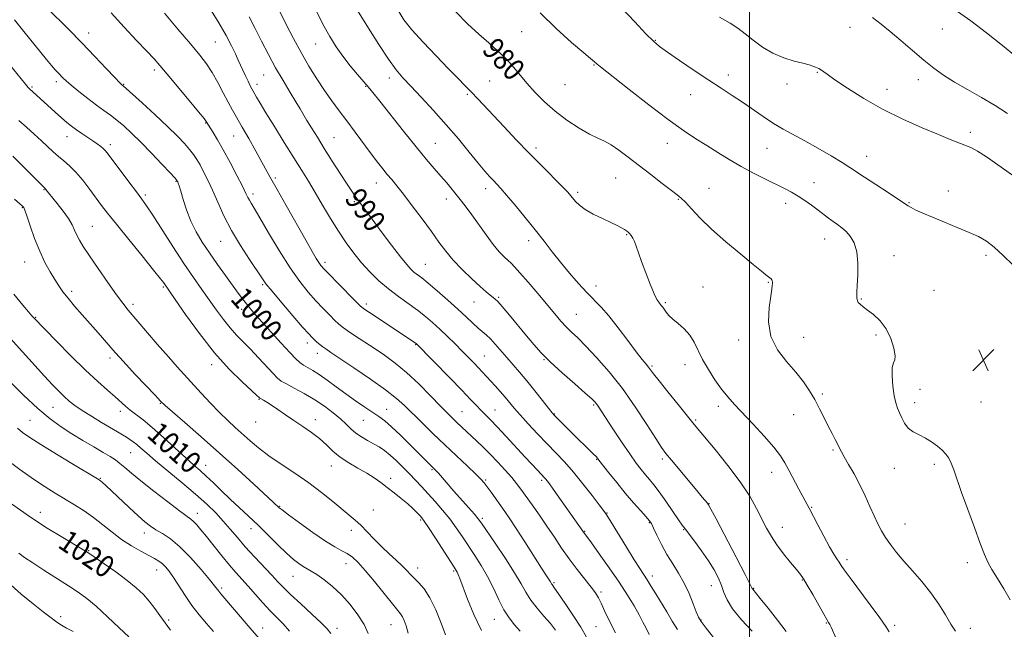
# Model space of a CAD drawing. Extents: x 2114800 to 2117700, y 337300 to 340200.
# Drawn here: x 2116733 to 2117093, y 337740 to 337963 of the extents above; entities that cross this region are included whole.
import ezdxf
from ezdxf.enums import TextEntityAlignment as Align

# ---------------------------------------------------------------- set-up
doc = ezdxf.new("R2010")
doc.units = 0
doc.header["$MEASUREMENT"] = 0
for name, color, linetype, lineweight in [('DTM SPOT ELEVATION', 2, 'Continuous', 13), ('GRID LINE', 7, 'Continuous', 0), ('INDEX CONTOUR', 41, 'Continuous', 13), ('INDEX CONTOUR LABEL', 244, 'Continuous', 0), ('INTERMEDIATE CONTOUR', 44, 'Continuous', 0), ('SPOT ELEVATION', 7, 'Continuous', 0)]:
    doc.layers.add(name, color=color, linetype=linetype, lineweight=lineweight)
doc.styles.add('Style-ITALICS', font='ITALICS.shx')

# ---------------------------------------------------------------- blocks, each defined once
blk = doc.blocks.new('SPOT')
at = {"layer": 'SPOT ELEVATION'}
for p, q in [((-3.91, -3.91), (3.82, 3.81)), ((-1.65, 3.77), (1.72, -3.93))]:
    blk.add_line(p, q, dxfattribs=at)

msp = doc.modelspace()

# ---------------------------------------------------------------- linework, layer by layer
at = {"layer": 'DTM SPOT ELEVATION'}
for p in [(2117036.78, 337960.36, 972.8), (2116758.3, 337958.27, 997.4), (2116916.69, 337958.77, 978.9), (2117070.45, 337959.75, 970.8), (2116804.62, 337955.07, 992.9), (2116841.36, 337954.33, 986.8), (2116965.61, 337955.57, 975.9), (2116943.13, 337946.57, 978.1), (2116782.29, 337944.78, 996.4), (2116822.32, 337942.93, 990.9), (2116992.19, 337942.95, 975.5), (2117024.75, 337943.93, 974.1), (2116737.61, 337938.6, 1001.8), (2116746.45, 337940.45, 1000.4), (2116771.15, 337939.48, 997.9), (2116819.91, 337939.58, 991.5), (2116859.64, 337938.86, 986.1), (2116868.24, 337941.89, 984.5), (2116905.01, 337940.71, 981.1), (2116932.53, 337939.44, 978.8), (2117013.67, 337939.65, 974.4), (2117061.76, 337941.24, 972.6), (2116896.81, 337935.85, 982.2), (2116978.53, 337935.76, 976.7), (2117050.31, 337937.66, 973.4), (2116801.12, 337925.35, 996.1), (2116750.37, 337920.36, 1002.7), (2116811.33, 337920.58, 994.9), (2117080.8, 337922.03, 973.6), (2116766.2, 337917.42, 1001.6), (2116848.04, 337919.97, 989.1), (2116885.1, 337918.01, 985.1), (2116969.92, 337918, 978.7), (2116921.93, 337916.3, 981.6), (2117006.39, 337916.15, 976.9), (2117042.85, 337913.18, 975.3), (2116790.2, 337904.12, 1000.1), (2116826.58, 337905.33, 993.7), (2116863.48, 337903.44, 988.7), (2116951.1, 337905.23, 980.9), (2117023.54, 337903.57, 977.3), (2116741.96, 337900.99, 1006.1), (2116779.04, 337899.01, 1001.7), (2116818.4, 337899.39, 995.6), (2116903.45, 337901.43, 984.5), (2116937.17, 337900.05, 981.7), (2116985.2, 337901.47, 979.3), (2117072.65, 337900.58, 975.4), (2116855.52, 337896.66, 990.2), (2116889.08, 337897.55, 986.6), (2116973.9, 337897.48, 980.1), (2117013.17, 337896, 978.5), (2117058.35, 337896.24, 975.9), (2116734.02, 337894.39, 1008.1), (2116759.71, 337887.63, 1005.1), (2116955.08, 337884.6, 982.1), (2116806.59, 337882.12, 998.8), (2116919.23, 337882.32, 984.5), (2117027.51, 337882.99, 978.7), (2116734.97, 337874.51, 1008.8), (2116844.8, 337874.39, 993.6), (2116881.5, 337873.7, 989.1), (2117052.86, 337876.93, 977.3), (2117086.52, 337877, 976.3), (2117006.83, 337867.09, 980.1), (2116752.07, 337863.88, 1007.6), (2116785.58, 337865.41, 1004.2), (2116821.91, 337866.25, 998.2), (2116943.83, 337865.77, 983.4), (2116983, 337865.46, 981.1), (2117067.43, 337864.19, 976.9), (2116859.86, 337859.19, 993.6), (2116899.26, 337859.99, 988.8), (2116908.23, 337861.71, 987.8), (2116969.17, 337859.73, 981.8), (2117040.87, 337860.98, 977.9), (2116774.58, 337859.1, 1005.6), (2116814.26, 337857.27, 1000.5), (2116738.91, 337854.3, 1009.9), (2116936.61, 337855.46, 985.1), (2116838.33, 337844.92, 998.5), (2116995.97, 337846.08, 980.5), (2117019.84, 337846.99, 979.2), (2117046.28, 337847.83, 978.3), (2116841.94, 337841.21, 998.6), (2116877.87, 337844.31, 994.1), (2116766.14, 337839.5, 1008.4), (2116903.07, 337840.2, 991.1), (2116924.83, 337838.82, 988.1), (2116803.27, 337837, 1004.5), (2116964.37, 337836.49, 983.8), (2116976.36, 337837.02, 982.6), (2117062.29, 337828.01, 977.7), (2116820.61, 337824.39, 1004.1), (2117026.61, 337826.34, 979.7), (2117060.34, 337823.14, 977.5), (2117084.64, 337823.34, 976.5), (2116745.33, 337821.44, 1012.9), (2116769.96, 337819.91, 1010.5), (2116784.48, 337822.86, 1008.1), (2116867.36, 337820.64, 999.2), (2116894.81, 337819.79, 995.1), (2116906.88, 337820.45, 993.2), (2116943.02, 337822.23, 988.2), (2116988.62, 337821.8, 982.4), (2116736.9, 337816.63, 1015.1), (2116819.45, 337816.06, 1004.8), (2116841.18, 337816.9, 1003.53), (2116858.81, 337816.68, 1000.9), (2116928.67, 337819.04, 989.9), (2116980.26, 337816.84, 983.8), (2117016.15, 337818.74, 980.9), (2117030.58, 337805.77, 980.2), (2116773.67, 337804.81, 1012.9), (2116944.09, 337802.36, 990.1), (2116968.17, 337802.51, 986.3), (2116801.06, 337800.18, 1009.3), (2116847.07, 337799.98, 1004.7), (2116883.87, 337798.58, 1000.2), (2117052.9, 337799.09, 978.7), (2117067.56, 337800.64, 978.4), (2116762.55, 337795.46, 1015.9), (2116868.71, 337795.5, 1003.61), (2116903.48, 337794.92, 997.8), (2116924.02, 337794.78, 994.3), (2117008.11, 337797.64, 982.6), (2116828.16, 337785.26, 1007.9), (2116862.4, 337783.92, 1005.1), (2116985.22, 337786.22, 985.94), (2117022.69, 337784.87, 981.9), (2116740.66, 337783.01, 1019.4), (2116798.05, 337782.63, 1013.4), (2116879.73, 337780.29, 1004.22), (2116902.32, 337780.82, 999.7), (2116947.89, 337782.85, 991.9), (2116817.69, 337777.08, 1010.6), (2116854.42, 337776.5, 1006.5), (2116963.4, 337779.3, 990.11), (2116975.9, 337776.69, 988.1), (2117012, 337777.5, 983.3), (2117056.85, 337778.76, 979.1), (2116778.62, 337775.49, 1016.6), (2116939.71, 337776.11, 993.9), (2116758.29, 337768.98, 1019.9), (2117035.64, 337765.72, 981.6), (2116783.22, 337762.01, 1018.7), (2116852.4, 337764.25, 1008.73), (2116878.64, 337762.64, 1005.4), (2117079.6, 337764.62, 978.48), (2116833.1, 337759.65, 1010.8), (2116891.8, 337761.55, 1004.22), (2116964.46, 337759.74, 991.5), (2117019.33, 337758.3, 984.1), (2116807.02, 337755.32, 1015.7), (2116928.54, 337757.26, 997.8), (2116986.07, 337756.25, 988.81), (2117001.56, 337755.26, 985.9), (2116945.67, 337753.93, 995.73), (2116748.12, 337744.83, 1023.6), (2116906.73, 337743.92, 1002.8), (2116787.53, 337743.71, 1019.7), (2116822.01, 337740.77, 1015.3), (2116849.1, 337740.67, 1011.53), (2116868.94, 337741.95, 1008.83), (2116943.81, 337741.21, 996.9), (2116982.27, 337743.67, 989.9), (2117028.14, 337742.56, 984.1), (2117053.11, 337741.66, 981.69), (2117080.8, 337740.58, 979.47)]:
    msp.add_point(p, dxfattribs=at)
at = {"layer": 'GRID LINE', "flags": 128}
msp.add_lwpolyline([(2117000, 340000), (2117000, 337500)], dxfattribs=at)
at = {"layer": 'INDEX CONTOUR', "flags": 128}
for points, elevation in [([(2116994.036, 337728.114), (2116984.154, 337740.649), (2116982.29, 337743.103), (2116981.29, 337744.752), (2116980.504, 337746.658), (2116979.4, 337749.612), (2116977.919, 337753.312), (2116976.117, 337757.178), (2116974.069, 337760.769), (2116971.905, 337764.178), (2116969.77, 337767.637), (2116967.808, 337771.253), (2116966.142, 337774.644), (2116964.897, 337777.303), (2116964.092, 337778.933), (2116963.344, 337780.062), (2116962.168, 337781.426), (2116960.202, 337783.605), (2116957.579, 337786.554), (2116954.557, 337790.069), (2116951.415, 337793.891), (2116948.527, 337797.519), (2116944.913, 337802.167), (2116943.978, 337803.294), (2116942.873, 337804.448), (2116941.138, 337806.149), (2116936.353, 337810.782), (2116933.811, 337813.276), (2116929.774, 337817.29), (2116928.681, 337818.407), (2116927.78, 337819.449), (2116926.458, 337821.133), (2116924.278, 337823.956), (2116921.511, 337827.499), (2116918.605, 337831.114), (2116915.92, 337834.293), (2116911.188, 337839.687), (2116907.016, 337844.545), (2116905.244, 337846.474), (2116903.723, 337847.897), (2116900.701, 337850.411), (2116898.767, 337852.176), (2116896.341, 337854.466), (2116893.294, 337857.306), (2116889.622, 337860.627), (2116885.817, 337863.979), (2116882.496, 337866.813), (2116880.115, 337868.736), (2116877.282, 337870.907), (2116876.133, 337871.941), (2116874.63, 337873.599), (2116872.343, 337876.44), (2116869.046, 337880.741), (2116865.321, 337885.696), (2116861.953, 337890.224), (2116859.538, 337893.497), (2116856.788, 337897.273), (2116855.787, 337898.669), (2116854.585, 337900.412), (2116852.844, 337903.044), (2116850.355, 337906.899), (2116847.428, 337911.488), (2116844.503, 337916.107), (2116841.946, 337920.178), (2116839.832, 337923.58), (2116838.164, 337926.308), (2116835.661, 337930.524), (2116834.118, 337933.093), (2116831.979, 337936.604), (2116829.41, 337940.881), (2116826.687, 337945.595), (2116824.049, 337950.449), (2116821.552, 337955.267), (2116819.214, 337959.908), (2116817.051, 337964.232)], 990), ([(2117075.378, 337739.576), (2117073.67, 337742.179), (2117071.631, 337745.534), (2117069.199, 337749.454), (2117066.328, 337753.616), (2117063.037, 337757.726), (2117059.614, 337761.629), (2117056.412, 337765.214), (2117053.712, 337768.397), (2117051.506, 337771.233), (2117049.713, 337773.809), (2117048.236, 337776.247), (2117046.91, 337778.788), (2117045.554, 337781.712), (2117044.017, 337785.207), (2117042.273, 337789.103), (2117040.322, 337793.143), (2117038.219, 337797.06), (2117036.213, 337800.554), (2117034.606, 337803.314), (2117033.591, 337805.171), (2117032.931, 337806.508), (2117032.281, 337807.851), (2117031.364, 337809.627), (2117030.178, 337811.887), (2117028.791, 337814.581), (2117027.261, 337817.644), (2117025.609, 337820.922), (2117023.846, 337824.242), (2117021.943, 337827.488), (2117019.713, 337830.775), (2117016.927, 337834.276), (2117013.536, 337838.147), (2117010.219, 337842.488), (2117007.83, 337847.379), (2117006.968, 337852.752), (2117007.183, 337857.936), (2117007.772, 337862.111), (2117008.16, 337864.692), (2117008.316, 337866.032), (2117008.348, 337866.722), (2117008.339, 337867.251), (2117008.28, 337867.715), (2117008.139, 337868.102), (2117007.884, 337868.424), (2117007.481, 337868.758), (2117006.89, 337869.2), (2117005.989, 337869.901), (2117004.323, 337871.24), (2117001.346, 337873.652), (2116996.775, 337877.384), (2116991.366, 337881.916), (2116986.136, 337886.538), (2116981.91, 337890.637), (2116978.752, 337893.969), (2116976.535, 337896.387), (2116975.028, 337897.895), (2116973.579, 337899.085), (2116971.429, 337900.703), (2116968.057, 337903.281), (2116963.882, 337906.513), (2116955.634, 337912.931), (2116952.227, 337915.478), (2116949.349, 337917.403), (2116946.919, 337918.696), (2116944.489, 337919.8), (2116941.515, 337921.268), (2116937.642, 337923.516), (2116933.242, 337926.41), (2116928.877, 337929.681), (2116924.994, 337933.09), (2116921.6, 337936.535), (2116918.587, 337939.946), (2116913.227, 337946.384), (2116910.583, 337949.274), (2116907.763, 337951.929), (2116904.616, 337954.652), (2116900.998, 337957.825), (2116896.868, 337961.706), (2116892.604, 337966.075)], 980), ([(2117097.251, 337949.827), (2117092.526, 337953.676), (2117086.707, 337958.307), (2117080.924, 337962.721), (2117076.068, 337966.152)], 970), ([(2116929.056, 337739.97), (2116927.182, 337742.338), (2116924.826, 337745.054), (2116922.277, 337748.021), (2116919.976, 337750.976), (2116918.182, 337753.797), (2116916.427, 337756.933), (2116914.061, 337760.975), (2116910.698, 337766.212), (2116906.996, 337771.721), (2116901.969, 337779.048), (2116900.738, 337780.716), (2116899.359, 337782.359), (2116897.221, 337784.791), (2116891.887, 337790.827), (2116886.261, 337797.331), (2116885.311, 337798.389), (2116884.604, 337799.119), (2116882.874, 337800.785), (2116881.34, 337802.283), (2116879.029, 337804.577), (2116875.846, 337807.76), (2116872.298, 337811.263), (2116869.054, 337814.348), (2116866.569, 337816.495), (2116864.474, 337818.05), (2116859.292, 337821.518), (2116855.907, 337823.834), (2116852.316, 337826.366), (2116848.778, 337828.947), (2116845.483, 337831.367), (2116842.602, 337833.406), (2116840.261, 337834.913), (2116836.892, 337836.906), (2116835.585, 337837.829), (2116834.061, 337839.195), (2116831.854, 337841.466), (2116828.691, 337844.887), (2116825.091, 337848.858), (2116821.769, 337852.562), (2116819.271, 337855.384), (2116817.451, 337857.498), (2116815.996, 337859.275), (2116814.6, 337861.076), (2116813.009, 337863.214), (2116808.359, 337869.587), (2116805.41, 337873.695), (2116802.48, 337877.886), (2116799.861, 337881.836), (2116797.603, 337885.651), (2116795.69, 337889.545), (2116794.114, 337893.605), (2116792.875, 337897.425), (2116791.977, 337900.472), (2116791.405, 337902.37), (2116791.078, 337903.356), (2116790.896, 337903.821), (2116790.62, 337904.402), (2116790.48, 337904.589), (2116789.828, 337905.312), (2116788.143, 337907.128), (2116785.115, 337910.362), (2116781.278, 337914.406), (2116777.375, 337918.42), (2116773.998, 337921.731), (2116771.137, 337924.348), (2116768.63, 337926.447), (2116766.299, 337928.224), (2116763.898, 337929.959), (2116761.163, 337931.952), (2116757.965, 337934.382), (2116754.713, 337936.938), (2116751.949, 337939.187), (2116750.068, 337940.81), (2116748.87, 337941.941), (2116747.15, 337943.703), (2116746.122, 337944.812), (2116744.76, 337946.38), (2116742.933, 337948.593), (2116734.568, 337958.898), (2116731.168, 337963.13)], 1000), ([(2116860.508, 337738.717), (2116859.041, 337741.989), (2116856.805, 337745.598), (2116853.957, 337749.312), (2116850.752, 337752.84), (2116847.453, 337755.927), (2116844.34, 337758.455), (2116841.701, 337760.342), (2116839.722, 337761.574), (2116838.182, 337762.419), (2116836.76, 337763.215), (2116835.16, 337764.273), (2116833.187, 337765.828), (2116830.672, 337768.09), (2116827.525, 337771.163), (2116823.969, 337774.723), (2116820.303, 337778.341), (2116816.771, 337781.684), (2116810.104, 337787.841), (2116806.915, 337790.884), (2116803.936, 337793.766), (2116801.322, 337796.259), (2116799.106, 337798.275), (2116796.837, 337800.277), (2116793.947, 337802.87), (2116785.723, 337810.418), (2116781.587, 337814.078), (2116778.227, 337816.828), (2116773.532, 337820.398), (2116771.796, 337821.864), (2116767.988, 337825.317), (2116765.242, 337827.701), (2116761.678, 337830.845), (2116757.19, 337835.016), (2116751.859, 337840.242), (2116746.542, 337845.611), (2116738.183, 337854.231), (2116737.527, 337854.934), (2116736.318, 337856.309), (2116734.193, 337858.843), (2116730.99, 337862.777)], 1010), ([(2116788.279, 337740.012), (2116786.261, 337742.615), (2116784.357, 337745.268), (2116782.465, 337747.935), (2116780.498, 337750.514), (2116778.336, 337752.958), (2116775.729, 337755.432), (2116772.398, 337758.155), (2116768.249, 337761.226), (2116763.947, 337764.251), (2116760.344, 337766.716), (2116757.96, 337768.314), (2116755.977, 337769.565), (2116748.887, 337773.789), (2116743.192, 337777.291), (2116736.719, 337781.508), (2116730.053, 337786.171)], 1020)]:
    msp.add_lwpolyline(points, dxfattribs=dict(at, elevation=elevation))
at = {"layer": 'INTERMEDIATE CONTOUR', "flags": 128}
for points, elevation in [([(2117031.735, 337736.948), (2117029.827, 337741.044), (2117029.339, 337742.047), (2117028.931, 337742.79), (2117028.31, 337743.846), (2117027.153, 337745.844), (2117023.094, 337753.005), (2117021.131, 337756.43), (2117019.752, 337758.709), (2117018.601, 337760.349), (2117017.138, 337762.151), (2117014.991, 337764.719), (2117012.46, 337767.838), (2117010.012, 337771.094), (2117007.99, 337774.184), (2117006.256, 337777.264), (2117002.598, 337784.443), (2117000.067, 337788.935), (2116996.614, 337794.201), (2116992.122, 337800.174), (2116987.392, 337806.028), (2116980.973, 337813.693), (2116979.219, 337815.81), (2116973.851, 337822.429), (2116970.125, 337827.056), (2116966.898, 337831.104), (2116964.896, 337833.68), (2116963.808, 337835.127), (2116963.062, 337836.092), (2116962.142, 337837.19), (2116960.726, 337838.917), (2116958.543, 337841.727), (2116955.466, 337845.845), (2116951.936, 337850.54), (2116948.539, 337854.845), (2116945.694, 337858.075), (2116940.5, 337863.368), (2116937.445, 337866.707), (2116934.149, 337870.523), (2116930.894, 337874.468), (2116927.864, 337878.293), (2116924.865, 337882.158), (2116921.603, 337886.321), (2116917.929, 337890.886), (2116914.261, 337895.346), (2116911.159, 337899.036), (2116909.014, 337901.497), (2116907.555, 337903.082), (2116906.337, 337904.345), (2116904.956, 337905.805), (2116903.152, 337907.827), (2116900.701, 337910.737), (2116897.448, 337914.741), (2116893.519, 337919.553), (2116889.104, 337924.766), (2116884.444, 337929.975), (2116879.963, 337934.787), (2116876.133, 337938.813), (2116873.228, 337941.9), (2116870.737, 337944.849), (2116867.955, 337948.699), (2116864.414, 337954.094), (2116860.617, 337960.114), (2116852.93, 337972.479)], 984), ([(2116940.428, 337737.424), (2116938.281, 337740.994), (2116935.529, 337745.291), (2116932.62, 337749.68), (2116930.194, 337753.259), (2116928.729, 337755.367), (2116927.761, 337756.689), (2116927.596, 337756.948), (2116927.173, 337757.673), (2116925.773, 337759.825), (2116923.966, 337762.633), (2116917.792, 337772.292), (2116914.675, 337777.119), (2116912.306, 337780.692), (2116910.497, 337783.325), (2116905.49, 337790.393), (2116904.071, 337792.364), (2116902.993, 337793.781), (2116901.796, 337795.118), (2116899.888, 337797.011), (2116896.847, 337799.923), (2116888.599, 337807.757), (2116884.241, 337811.916), (2116880.169, 337815.834), (2116873.809, 337822.052), (2116870.868, 337824.702), (2116866.909, 337827.809), (2116861.392, 337831.737), (2116855.334, 337835.87), (2116846.854, 337841.538), (2116845.051, 337842.764), (2116843.937, 337843.578), (2116842.87, 337844.424), (2116841.809, 337845.309), (2116840.865, 337846.133), (2116840.025, 337846.927), (2116838.797, 337848.247), (2116836.565, 337850.781), (2116833.002, 337854.897), (2116828.909, 337859.67), (2116825.375, 337863.857), (2116823.148, 337866.617), (2116821.618, 337868.728), (2116817.109, 337875.428), (2116813.8, 337880.547), (2116810.528, 337886.077), (2116807.783, 337891.448), (2116805.534, 337896.414), (2116803.619, 337900.809), (2116801.906, 337904.51), (2116800.375, 337907.56), (2116799.038, 337910.041), (2116797.865, 337912.069), (2116796.676, 337913.88), (2116795.254, 337915.74), (2116793.371, 337917.91), (2116790.772, 337920.621), (2116787.196, 337924.099), (2116782.601, 337928.377), (2116777.837, 337932.721), (2116770.914, 337938.928), (2116770.435, 337939.33), (2116769.67, 337940.103), (2116767.883, 337941.977), (2116764.737, 337945.309), (2116760.542, 337949.731), (2116755.769, 337954.693), (2116750.903, 337959.654), (2116743.072, 337967.54)], 998), ([(2116973.645, 337740.251), (2116971.753, 337743.243), (2116969.696, 337746.627), (2116965.756, 337753.198), (2116964.07, 337755.973), (2116962.605, 337758.314), (2116959.857, 337762.511), (2116957.822, 337765.695), (2116954.993, 337770.244), (2116949.354, 337779.425), (2116947.771, 337781.967), (2116946.602, 337783.683), (2116945.012, 337785.805), (2116942.396, 337789.227), (2116939.067, 337793.479), (2116935.565, 337797.755), (2116932.302, 337801.45), (2116929.172, 337804.769), (2116925.936, 337808.119), (2116922.465, 337811.768), (2116919.059, 337815.426), (2116916.128, 337818.664), (2116913.946, 337821.185), (2116910.653, 337825.128), (2116908.854, 337827.179), (2116906.963, 337829.275), (2116902.284, 337834.394), (2116900.843, 337835.933), (2116899.18, 337837.666), (2116897.226, 337839.665), (2116894.933, 337841.977), (2116892.298, 337844.606), (2116889.488, 337847.367), (2116886.714, 337850.03), (2116884.108, 337852.43), (2116881.484, 337854.669), (2116878.58, 337856.915), (2116871.576, 337861.897), (2116867.91, 337864.699), (2116864.435, 337867.724), (2116861.181, 337870.938), (2116858.132, 337874.3), (2116855.257, 337877.8), (2116852.464, 337881.573), (2116849.644, 337885.791), (2116846.735, 337890.518), (2116843.851, 337895.409), (2116841.15, 337900.014), (2116838.704, 337904.069), (2116836.228, 337908.057), (2116833.351, 337912.646), (2116829.869, 337918.224), (2116826.254, 337924.055), (2116823.144, 337929.118), (2116821.021, 337932.643), (2116819.736, 337934.839), (2116818.47, 337937.053), (2116818.009, 337937.882), (2116817.428, 337939.005), (2116816.608, 337940.665), (2116815.649, 337942.661), (2116814.708, 337944.681), (2116813.043, 337948.407), (2116812.001, 337950.668), (2116810.574, 337953.598), (2116808.602, 337957.332), (2116805.928, 337961.974), (2116802.536, 337967.454)], 992), ([(2117096.237, 337873.583), (2117092.795, 337876.985), (2117089.515, 337880.014), (2117086.619, 337882.213), (2117083.72, 337883.856), (2117080.282, 337885.401), (2117075.973, 337887.191), (2117071.282, 337889.105), (2117066.904, 337890.907), (2117063.404, 337892.403), (2117060.824, 337893.573), (2117059.078, 337894.44), (2117057.95, 337895.102), (2117054.441, 337897.482), (2117050.65, 337899.956), (2117046.129, 337902.883), (2117042.018, 337905.573), (2117036.717, 337909.164), (2117033.862, 337910.996), (2117029.815, 337913.444), (2117025.031, 337916.228), (2117020.261, 337918.9), (2117012.34, 337923.149), (2117008.737, 337925.26), (2117005.019, 337927.712), (2116997.426, 337933.013), (2116993.67, 337935.503), (2116989.672, 337938.073), (2116985.081, 337941.048), (2116979.756, 337944.59), (2116974.418, 337948.208), (2116969.998, 337951.248), (2116967.076, 337953.343), (2116964.838, 337955.26), (2116962.119, 337958.05), (2116958.076, 337962.4), (2116953.16, 337967.533)], 976), ([(2116951.012, 337738.93), (2116948.631, 337743.467), (2116946.918, 337747.066), (2116945.689, 337749.797), (2116944.723, 337751.814), (2116943.662, 337753.603), (2116942.113, 337755.735), (2116937.003, 337762.158), (2116934.065, 337766.003), (2116931.288, 337769.929), (2116928.622, 337773.9), (2116925.929, 337777.934), (2116923.142, 337781.991), (2116920.462, 337785.799), (2116916.391, 337791.507), (2116914.827, 337793.587), (2116913.029, 337795.781), (2116910.678, 337798.457), (2116907.955, 337801.419), (2116905.164, 337804.331), (2116902.559, 337806.923), (2116900.196, 337809.181), (2116893, 337815.944), (2116891.484, 337817.398), (2116889.624, 337819.235), (2116886.995, 337821.908), (2116883.333, 337825.671), (2116879.008, 337829.996), (2116874.55, 337834.157), (2116870.378, 337837.6), (2116866.464, 337840.451), (2116862.669, 337843.009), (2116855.54, 337847.748), (2116852.841, 337849.573), (2116851.044, 337850.852), (2116849.737, 337851.92), (2116848.358, 337853.22), (2116846.463, 337855.103), (2116844.102, 337857.529), (2116841.449, 337860.361), (2116838.621, 337863.558), (2116835.521, 337867.452), (2116832, 337872.47), (2116828.038, 337878.751), (2116824.135, 337885.281), (2116820.924, 337890.757), (2116818.862, 337894.222), (2116817.719, 337896.103), (2116817.088, 337897.171), (2116816.58, 337898.165), (2116815.848, 337899.675), (2116814.56, 337902.262), (2116812.513, 337906.241), (2116810.026, 337910.96), (2116807.551, 337915.526), (2116805.462, 337919.206), (2116803.846, 337921.923), (2116801.338, 337925.979), (2116800.535, 337927.013), (2116798.548, 337929.456), (2116795.055, 337933.68), (2116787.065, 337943.283), (2116784.404, 337946.454), (2116782.254, 337948.9), (2116779.643, 337951.676), (2116775.87, 337955.586), (2116771.306, 337960.419), (2116766.597, 337965.709)], 996), ([(2116963.276, 337738.424), (2116962.145, 337740.638), (2116961.015, 337742.932), (2116959.634, 337745.585), (2116957.782, 337748.842), (2116955.361, 337752.787), (2116952.307, 337757.457), (2116948.683, 337762.733), (2116945.064, 337767.861), (2116942.154, 337771.921), (2116939.042, 337776.201), (2116928.209, 337791.542), (2116926.847, 337793.442), (2116926.037, 337794.534), (2116925.526, 337795.168), (2116925.079, 337795.673), (2116922.432, 337798.48), (2116918.001, 337803.261), (2116911.014, 337810.825), (2116907.716, 337814.332), (2116905.213, 337816.907), (2116901.76, 337820.35), (2116900.13, 337822.052), (2116897.977, 337824.334), (2116894.806, 337827.659), (2116890.394, 337832.215), (2116878.148, 337844.709), (2116877.888, 337844.903), (2116877.385, 337845.247), (2116861.013, 337856.053), (2116859.001, 337857.424), (2116857.639, 337858.547), (2116855.851, 337860.307), (2116849.409, 337866.81), (2116846.333, 337869.941), (2116844.384, 337871.97), (2116843.283, 337873.239), (2116842.505, 337874.35), (2116841.555, 337875.902), (2116840.065, 337878.465), (2116837.695, 337882.606), (2116830.543, 337895.177), (2116827.24, 337901.017), (2116824.985, 337905.048), (2116821.66, 337911.095), (2116819.416, 337915.147), (2116816.876, 337919.688), (2116814.478, 337923.904), (2116810.914, 337930.039), (2116809.303, 337932.975), (2116807.49, 337936.479), (2116805.519, 337940.262), (2116803.495, 337943.85), (2116801.424, 337946.975), (2116798.926, 337950.204), (2116795.521, 337954.312), (2116790.981, 337959.731), (2116786.095, 337965.541)], 994), ([(2117000.968, 337739.562), (2116997.104, 337743.73), (2116993.786, 337747.755), (2116991.758, 337751.033), (2116990.646, 337753.751), (2116989.799, 337756.297), (2116988.661, 337759.004), (2116987.081, 337761.992), (2116985.006, 337765.323), (2116982.473, 337768.961), (2116979.894, 337772.449), (2116976.418, 337776.978), (2116975.388, 337778.367), (2116974.044, 337780.297), (2116971.938, 337783.385), (2116969.399, 337787.082), (2116966.942, 337790.547), (2116964.962, 337793.15), (2116963.361, 337795.094), (2116961.916, 337796.794), (2116960.402, 337798.655), (2116958.581, 337801.068), (2116956.212, 337804.411), (2116953.198, 337808.837), (2116950.03, 337813.583), (2116947.343, 337817.656), (2116944.626, 337821.817), (2116944.039, 337822.673), (2116943.445, 337823.399), (2116942.279, 337824.535), (2116939.94, 337826.625), (2116936.092, 337829.992), (2116931.484, 337834.066), (2116927.132, 337838.054), (2116923.78, 337841.384), (2116921.073, 337844.382), (2116918.388, 337847.597), (2116912.166, 337855.155), (2116909.567, 337858.24), (2116907.9, 337860.096), (2116906.893, 337861.056), (2116905.129, 337862.437), (2116903.673, 337863.666), (2116901.477, 337865.617), (2116898.422, 337868.434), (2116894.952, 337871.786), (2116891.65, 337875.23), (2116888.917, 337878.47), (2116886.42, 337881.8), (2116883.646, 337885.669), (2116880.261, 337890.315), (2116876.663, 337895.154), (2116873.429, 337899.396), (2116870.984, 337902.471), (2116869.135, 337904.691), (2116867.533, 337906.591), (2116865.863, 337908.646), (2116863.944, 337911.11), (2116861.627, 337914.179), (2116855.781, 337922.083), (2116852.744, 337926.161), (2116849.934, 337929.879), (2116847.265, 337933.458), (2116844.577, 337937.25), (2116841.754, 337941.524), (2116838.855, 337946.212), (2116835.984, 337951.163), (2116833.223, 337956.246), (2116830.572, 337961.403), (2116828.009, 337966.596)], 988), ([(2117013.388, 337739.409), (2117010.23, 337743.59), (2117006.785, 337747.98), (2117003.894, 337751.591), (2117001.19, 337754.903), (2117000.997, 337755.243), (2117000.271, 337756.664), (2116998.403, 337760.29), (2116995.083, 337766.689), (2116987.823, 337780.604), (2116985.897, 337784.252), (2116985.035, 337785.779), (2116984.577, 337786.392), (2116982.723, 337788.566), (2116980.684, 337790.987), (2116971.429, 337802.073), (2116969.446, 337804.503), (2116967.818, 337806.73), (2116965.695, 337809.99), (2116962.435, 337815.148), (2116958.234, 337821.583), (2116953.494, 337828.307), (2116948.621, 337834.459), (2116944.024, 337839.707), (2116940.109, 337843.846), (2116937.155, 337846.797), (2116934.909, 337848.964), (2116932.987, 337850.87), (2116931.03, 337852.996), (2116928.777, 337855.611), (2116922.566, 337863.006), (2116919.034, 337867.184), (2116916.056, 337870.647), (2116914.095, 337872.816), (2116912.82, 337874.087), (2116911.702, 337875.097), (2116910.294, 337876.412), (2116908.493, 337878.301), (2116906.278, 337880.961), (2116903.686, 337884.452), (2116898.482, 337891.827), (2116896.417, 337894.622), (2116894.659, 337896.869), (2116891.215, 337901.105), (2116889.276, 337903.462), (2116887.139, 337905.994), (2116884.728, 337908.774), (2116881.8, 337912.179), (2116878.076, 337916.663), (2116873.475, 337922.394), (2116864.769, 337933.419), (2116862.236, 337936.592), (2116860.574, 337938.596), (2116856.674, 337943.121), (2116853.983, 337946.343), (2116851.26, 337949.792), (2116848.799, 337953.236), (2116846.463, 337956.989), (2116844.014, 337961.499), (2116841.29, 337967.052)], 986), ([(2117051.048, 337739.327), (2117049.816, 337741.282), (2117047.615, 337744.495), (2117044.156, 337749.218), (2117036.781, 337759.061), (2117034.654, 337761.988), (2117033.511, 337763.655), (2117032.773, 337764.773), (2117031.938, 337765.997), (2117030.796, 337767.768), (2117029.211, 337770.474), (2117027.146, 337774.28), (2117024.949, 337778.466), (2117021.79, 337784.526), (2117018.065, 337791.498), (2117014.411, 337798.412), (2117012.928, 337801.169), (2117011.297, 337803.753), (2117008.913, 337806.834), (2117005.406, 337810.842), (2117001.335, 337815.257), (2116994.469, 337822.509), (2116992.036, 337825.208), (2116989.766, 337828.04), (2116987.346, 337831.454), (2116984.942, 337835.225), (2116982.839, 337838.957), (2116979.779, 337845.288), (2116978.166, 337847.874), (2116976.117, 337850.114), (2116973.904, 337852.034), (2116971.929, 337853.669), (2116970.498, 337855.049), (2116969.524, 337856.21), (2116968.233, 337858.024), (2116967.714, 337858.723), (2116966.782, 337859.849), (2116966.154, 337860.872), (2116965.164, 337862.954), (2116963.706, 337866.433), (2116962.034, 337870.66), (2116960.497, 337874.735), (2116959.356, 337877.945), (2116958.537, 337880.314), (2116957.88, 337882.05), (2116957.261, 337883.342), (2116956.667, 337884.295), (2116956.117, 337884.997), (2116955.608, 337885.536), (2116955.034, 337886.004), (2116954.269, 337886.497), (2116953.174, 337887.107), (2116951.566, 337887.922), (2116949.251, 337889.028), (2116946.173, 337890.468), (2116942.833, 337892.106), (2116939.872, 337893.769), (2116937.774, 337895.302), (2116936.406, 337896.655), (2116934.677, 337898.803), (2116933.513, 337900.095), (2116931.476, 337902.197), (2116924.028, 337909.69), (2116919.377, 337914.421), (2116914.694, 337919.281), (2116910.277, 337923.932), (2116900.647, 337934.184), (2116898.322, 337936.613), (2116895.991, 337938.992), (2116893.281, 337941.737), (2116889.799, 337945.294), (2116885.363, 337949.892), (2116880.64, 337954.905), (2116876.507, 337959.487), (2116873.577, 337963.141), (2116871.401, 337966.749)], 982), ([(2117095.347, 337751.083), (2117093.009, 337755.007), (2117090.655, 337758.787), (2117088.642, 337762.083), (2117087.183, 337764.775), (2117085.93, 337767.634), (2117084.392, 337771.655), (2117082.241, 337777.45), (2117079.804, 337784.11), (2117077.57, 337790.34), (2117074.72, 337798.564), (2117073.775, 337801.016), (2117072.863, 337802.836), (2117071.81, 337804.311), (2117070.453, 337805.709), (2117068.677, 337807.228), (2117066.578, 337808.776), (2117064.3, 337810.183), (2117061.995, 337811.358), (2117059.841, 337812.489), (2117058.023, 337813.84), (2117056.67, 337815.583), (2117055.674, 337817.54), (2117054.872, 337819.447), (2117054.13, 337821.163), (2117053.445, 337823.066), (2117052.846, 337825.661), (2117052.375, 337829.205), (2117052.123, 337832.978), (2117052.195, 337836.012), (2117052.615, 337837.683), (2117053.092, 337838.737), (2117053.251, 337840.264), (2117052.789, 337843.043), (2117051.679, 337846.602), (2117049.959, 337850.159), (2117047.731, 337853.08), (2117045.332, 337855.325), (2117043.159, 337857.002), (2117041.529, 337858.22), (2117040.427, 337859.099), (2117039.759, 337859.761), (2117039.425, 337860.32), (2117039.308, 337860.856), (2117039.291, 337861.444), (2117039.279, 337862.222), (2117039.294, 337863.593), (2117039.385, 337866.024), (2117039.546, 337869.759), (2117039.57, 337874.147), (2117039.193, 337878.312), (2117038.239, 337881.564), (2117036.858, 337883.957), (2117035.289, 337885.73), (2117033.72, 337887.108), (2117032.159, 337888.275), (2117030.57, 337889.401), (2117028.907, 337890.633), (2117025.043, 337893.58), (2117022.714, 337895.311), (2117020.231, 337897.073), (2117017.757, 337898.699), (2117015.374, 337900.091), (2117012.816, 337901.429), (2117005.879, 337904.873), (2117001.509, 337907.108), (2116996.978, 337909.544), (2116992.584, 337912.072), (2116988.375, 337914.62), (2116984.337, 337917.127), (2116980.35, 337919.637), (2116975.87, 337922.622), (2116970.249, 337926.657), (2116963.206, 337932.007), (2116955.923, 337937.687), (2116944.846, 337946.447), (2116944.264, 337946.936), (2116943.348, 337947.806), (2116941.898, 337948.968), (2116939.347, 337951.082), (2116934.883, 337954.876), (2116929.23, 337959.939), (2116923.405, 337965.649)], 978), ([(2117096.187, 337906.356), (2117086.606, 337913.067), (2117083.339, 337915.131), (2117080.881, 337916.408), (2117078.748, 337917.31), (2117073.405, 337919.415), (2117069.071, 337921.164), (2117063.096, 337923.655), (2117056.038, 337926.801), (2117048.681, 337930.45), (2117041.756, 337934.384), (2117035.777, 337938.145), (2117031.206, 337941.21), (2117028.333, 337943.203), (2117025.919, 337944.914), (2117025.314, 337945.277), (2117024.745, 337945.546), (2117024.084, 337945.812), (2117023.179, 337946.158), (2117021.765, 337946.624), (2117019.549, 337947.24), (2117016.366, 337948.057), (2117012.549, 337949.219), (2117008.558, 337950.89), (2117004.788, 337953.14), (2117001.373, 337955.658), (2116998.383, 337958.035), (2116995.753, 337960.008), (2116992.867, 337961.892), (2116988.977, 337964.144)], 974), ([(2117094.34, 337928.846), (2117089.843, 337931.802), (2117084.821, 337934.745), (2117079.671, 337937.626), (2117074.927, 337940.349), (2117070.947, 337942.883), (2117067.388, 337945.468), (2117063.732, 337948.415), (2117059.624, 337951.897), (2117055.372, 337955.549), (2117051.448, 337958.869), (2117048.128, 337961.546), (2117044.914, 337964.026)], 972), ([(2116916.121, 337739.536), (2116914.039, 337741.958), (2116912.089, 337744.438), (2116910.199, 337747.393), (2116908.297, 337751.103), (2116906.319, 337755.294), (2116904.201, 337759.556), (2116901.911, 337763.556), (2116899.537, 337767.276), (2116894.972, 337774.125), (2116892.749, 337777.378), (2116890.381, 337780.601), (2116887.774, 337783.825), (2116885.067, 337786.95), (2116882.46, 337789.844), (2116880.089, 337792.424), (2116877.859, 337794.803), (2116875.617, 337797.148), (2116873.257, 337799.559), (2116870.87, 337801.897), (2116868.593, 337803.958), (2116866.52, 337805.602), (2116864.538, 337806.939), (2116862.49, 337808.143), (2116860.277, 337809.362), (2116858.041, 337810.651), (2116855.985, 337812.04), (2116854.219, 337813.562), (2116852.484, 337815.273), (2116850.429, 337817.23), (2116847.781, 337819.457), (2116844.588, 337821.84), (2116840.976, 337824.227), (2116837.134, 337826.471), (2116833.51, 337828.43), (2116830.615, 337829.964), (2116828.751, 337831.049), (2116827.386, 337832.136), (2116825.78, 337833.79), (2116820.478, 337839.54), (2116817.503, 337842.672), (2116812.38, 337847.84), (2116810.015, 337850.469), (2116807.594, 337853.544), (2116805.082, 337857.003), (2116799.717, 337864.557), (2116796.677, 337868.889), (2116793.168, 337874.07), (2116789.154, 337880.231), (2116781.796, 337891.689), (2116779.521, 337895.093), (2116777.774, 337897.516), (2116775.77, 337900.169), (2116772.977, 337903.897), (2116765.49, 337913.972), (2116764.473, 337915.254), (2116763.681, 337916.057), (2116762.715, 337916.845), (2116761.461, 337917.755), (2116759.87, 337918.844), (2116755.866, 337921.543), (2116753.87, 337922.926), (2116752.104, 337924.22), (2116750.38, 337925.592), (2116748.426, 337927.265), (2116746.077, 337929.369), (2116736.523, 337938.062), (2116736.209, 337938.411), (2116735.215, 337939.601), (2116724.013, 337953.2)], 1002), ([(2116902.022, 337739.884), (2116899.177, 337745.659), (2116896.858, 337751.3), (2116894.069, 337758.806), (2116893.463, 337760.359), (2116893.11, 337761.153), (2116892.759, 337761.794), (2116892.033, 337762.944), (2116885.115, 337773.644), (2116882.598, 337777.507), (2116881.042, 337779.83), (2116880.149, 337781.035), (2116879.402, 337781.876), (2116878.365, 337782.973), (2116876.913, 337784.411), (2116875.006, 337786.144), (2116872.651, 337788.103), (2116870.058, 337790.15), (2116867.493, 337792.126), (2116865.122, 337793.92), (2116862.735, 337795.611), (2116860.027, 337797.323), (2116856.815, 337799.159), (2116853.408, 337801.134), (2116850.241, 337803.239), (2116847.607, 337805.456), (2116845.246, 337807.733), (2116842.759, 337810.01), (2116839.853, 337812.237), (2116836.652, 337814.424), (2116833.385, 337816.589), (2116830.274, 337818.721), (2116827.483, 337820.673), (2116825.169, 337822.265), (2116823.446, 337823.366), (2116822.262, 337824.049), (2116821.127, 337824.642), (2116820.949, 337824.751), (2116820.647, 337825.047), (2116819.84, 337825.8), (2116817.884, 337827.584), (2116814.404, 337830.792), (2116809.727, 337835.428), (2116804.356, 337841.401), (2116798.824, 337848.415), (2116793.784, 337855.357), (2116789.92, 337860.907), (2116785.788, 337866.899), (2116784.609, 337868.459), (2116782.092, 337871.622), (2116777.906, 337876.772), (2116772.953, 337882.839), (2116768.445, 337888.39), (2116765.268, 337892.376), (2116763.036, 337895.286), (2116758.728, 337901.131), (2116756.188, 337904.442), (2116753.666, 337907.429), (2116751.353, 337909.733), (2116749.241, 337911.533), (2116747.266, 337913.146), (2116745.348, 337914.845), (2116741.053, 337918.902), (2116738.405, 337921.346), (2116735.565, 337923.901), (2116732.778, 337926.346)], 1004), ([(2116888.793, 337738.23), (2116887.23, 337742.535), (2116885.25, 337747.395), (2116883.106, 337751.807), (2116881.021, 337755.01), (2116879.106, 337757.205), (2116877.443, 337758.833), (2116876.047, 337760.289), (2116874.672, 337761.786), (2116873.003, 337763.49), (2116870.817, 337765.529), (2116868.239, 337767.88), (2116865.483, 337770.481), (2116862.746, 337773.235), (2116860.153, 337775.927), (2116857.815, 337778.304), (2116855.752, 337780.234), (2116853.629, 337782.051), (2116847.627, 337787.027), (2116843.49, 337790.343), (2116838.792, 337793.86), (2116833.74, 337797.323), (2116828.731, 337800.632), (2116824.203, 337803.729), (2116820.475, 337806.573), (2116817.379, 337809.199), (2116811.943, 337814.049), (2116809.169, 337816.581), (2116806.154, 337819.511), (2116802.827, 337822.979), (2116799.423, 337826.67), (2116790.717, 337836.209), (2116787.462, 337839.876), (2116783.408, 337844.552), (2116772.823, 337856.926), (2116770.768, 337859.468), (2116768.441, 337862.601), (2116765.281, 337867.067), (2116761.758, 337872.158), (2116758.602, 337876.802), (2116756.367, 337880.191), (2116754.92, 337882.561), (2116753.955, 337884.415), (2116753.166, 337886.201), (2116752.251, 337888.153), (2116750.907, 337890.454), (2116748.966, 337893.175), (2116746.798, 337895.942), (2116743.676, 337899.802), (2116742.656, 337901.105), (2116742.365, 337901.434), (2116730.545, 337913.214)], 1006), ([(2116875.154, 337738.867), (2116874.42, 337741.532), (2116873.738, 337743.473), (2116873.095, 337744.841), (2116872.408, 337745.878), (2116869.393, 337749.534), (2116862.858, 337757.726), (2116859.494, 337761.801), (2116856.846, 337764.718), (2116854.759, 337766.629), (2116852.898, 337767.927), (2116850.909, 337769.019), (2116848.382, 337770.385), (2116844.887, 337772.521), (2116840.256, 337775.688), (2116835.364, 337779.212), (2116831.346, 337782.181), (2116829.033, 337783.925), (2116828.021, 337784.72), (2116825.83, 337786.717), (2116818.697, 337793.313), (2116812.828, 337798.698), (2116806.209, 337804.675), (2116799.505, 337810.596), (2116793.48, 337815.835), (2116788.922, 337819.773), (2116786.273, 337822.095), (2116784.59, 337823.707), (2116782.584, 337825.818), (2116775.491, 337833.37), (2116772.023, 337837.088), (2116769.661, 337839.663), (2116768.012, 337841.514), (2116761.764, 337848.655), (2116755.981, 337855.221), (2116753.174, 337858.45), (2116750.767, 337861.328), (2116748.92, 337863.717), (2116747.413, 337865.887), (2116745.93, 337868.209), (2116744.226, 337871.006), (2116742.35, 337874.409), (2116740.421, 337878.496), (2116738.565, 337883.193), (2116736.94, 337887.798), (2116735.707, 337891.454), (2116734.967, 337893.549), (2116734.586, 337894.445), (2116734.366, 337894.754), (2116734.058, 337895.059), (2116733.192, 337895.832), (2116731.241, 337897.521)], 1008), ([(2116846.861, 337738.732), (2116845.578, 337740.409), (2116843.388, 337742.61), (2116839.913, 337745.836), (2116835.85, 337749.551), (2116832.168, 337752.956), (2116829.547, 337755.501), (2116827.51, 337757.625), (2116825.293, 337760.013), (2116818.942, 337766.801), (2116815.604, 337770.479), (2116812.702, 337773.837), (2116810.104, 337776.917), (2116807.553, 337779.857), (2116804.785, 337782.817), (2116801.514, 337786.009), (2116797.449, 337789.666), (2116792.493, 337793.877), (2116782.807, 337801.905), (2116779.599, 337804.635), (2116777.457, 337806.503), (2116775.931, 337807.817), (2116774.621, 337808.844), (2116773.379, 337809.717), (2116772.119, 337810.534), (2116770.717, 337811.404), (2116768.912, 337812.491), (2116763.065, 337815.931), (2116759.364, 337818.139), (2116755.943, 337820.273), (2116753.277, 337822.099), (2116751.184, 337823.737), (2116749.323, 337825.395), (2116747.365, 337827.294), (2116745.044, 337829.695), (2116742.111, 337832.871), (2116734.143, 337841.722), (2116729.62, 337846.681)], 1012), ([(2116831.707, 337739.578), (2116829.392, 337742.254), (2116827.124, 337744.604), (2116824.712, 337747.076), (2116822.039, 337749.978), (2116816.677, 337756.014), (2116812.198, 337760.981), (2116809.794, 337763.77), (2116806.986, 337767.188), (2116801.418, 337774.149), (2116799.368, 337776.677), (2116797.85, 337778.461), (2116796.714, 337779.663), (2116795.711, 337780.525), (2116791.524, 337783.592), (2116787.215, 337786.848), (2116782.134, 337790.775), (2116777.428, 337794.508), (2116773.976, 337797.37), (2116771.582, 337799.431), (2116769.778, 337800.947), (2116768.113, 337802.18), (2116766.194, 337803.408), (2116763.644, 337804.924), (2116760.223, 337806.931), (2116756.24, 337809.293), (2116752.141, 337811.792), (2116748.231, 337814.326), (2116744.234, 337817.249), (2116739.733, 337821.033), (2116734.538, 337825.889), (2116729.365, 337830.996)], 1014), ([(2116820.695, 337736.851), (2116817.382, 337740.683), (2116806.637, 337753.267), (2116805.875, 337754.182), (2116804.318, 337756.206), (2116802.482, 337758.487), (2116799.412, 337762.162), (2116795.581, 337766.495), (2116791.667, 337770.479), (2116788.227, 337773.344), (2116785.334, 337775.27), (2116782.941, 337776.679), (2116780.929, 337777.978), (2116778.903, 337779.542), (2116776.396, 337781.735), (2116773.138, 337784.744), (2116764.579, 337792.823), (2116763.402, 337793.912), (2116762.757, 337794.484), (2116762.217, 337794.895), (2116760.938, 337795.691), (2116752.79, 337800.57), (2116746.543, 337804.339), (2116740.804, 337807.864), (2116736.77, 337810.454), (2116734.156, 337812.288), (2116732.303, 337813.766)], 1016), ([(2116803.981, 337739.443), (2116801.424, 337742.38), (2116798.738, 337745.571), (2116796.072, 337749.013), (2116793.565, 337752.642), (2116789.348, 337759.195), (2116787.746, 337761.49), (2116786.403, 337763.135), (2116785.196, 337764.314), (2116783.969, 337765.227), (2116782.446, 337766.118), (2116780.32, 337767.246), (2116777.397, 337768.814), (2116773.941, 337770.809), (2116770.33, 337773.162), (2116766.86, 337775.785), (2116763.493, 337778.512), (2116760.111, 337781.158), (2116756.627, 337783.581), (2116753.086, 337785.808), (2116746.086, 337790.001), (2116742.38, 337792.324), (2116738.125, 337795.17), (2116733.135, 337798.724), (2116727.761, 337802.773)], 1018), ([(2116772.999, 337737.457), (2116769.475, 337740.818), (2116765.202, 337744.867), (2116761.043, 337748.676), (2116757.601, 337751.563), (2116754.455, 337753.874), (2116750.927, 337756.21), (2116741.97, 337761.937), (2116737.883, 337764.576), (2116734.907, 337766.571), (2116732.808, 337768.088)], 1022), ([(2116752.625, 337739.508), (2116750.254, 337740.701), (2116748.413, 337741.763), (2116746.699, 337742.93), (2116744.601, 337744.481), (2116741.71, 337746.653), (2116738.021, 337749.53), (2116733.635, 337753.155), (2116728.743, 337757.449)], 1024)]:
    msp.add_lwpolyline(points, dxfattribs=dict(at, elevation=elevation))

# ---------------------------------------------------------------- block references
at = {"layer": 'SPOT ELEVATION'}
msp.add_blockref('SPOT', (2117085.514, 337838.741, 976.535), dxfattribs=at)

# ---------------------------------------------------------------- texts
at = {"layer": 'INDEX CONTOUR LABEL', "style": 'Style-ITALICS', "width": 0.875}
for s, rotation, p in [('980', 313.2, (2116904.721, 337954.561, 980)), ('990', 306.4, (2116854.836, 337900.048, 990)), ('1000', 311.2, (2116812.811, 337863.485, 1000)), ('1010', 317.7, (2116781.878, 337813.82, 1010)), ('1020', 325.8, (2116748.862, 337773.804, 1020))]:
    msp.add_text(s, height=8, rotation=rotation, dxfattribs=at).set_placement(p, align=Align.MIDDLE_LEFT)

doc.saveas('drawing.dxf')
